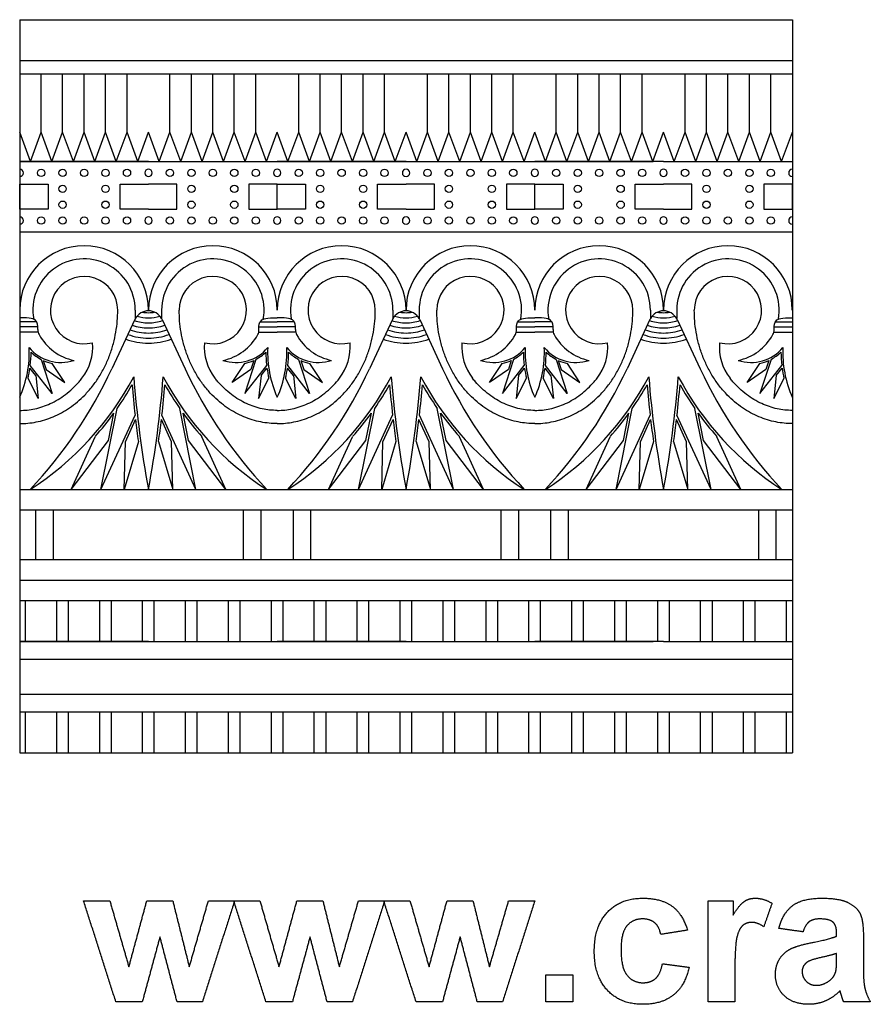
# Model space of a CAD drawing. Units: millimetres. Extents: x -111 to 2985, y -133 to 122.
# Drawn here: x -62 to -19, y -131 to -82 of the extents above; entities that cross this region are included whole.
import ezdxf

# ---------------------------------------------------------------- set-up
doc = ezdxf.new("R2010")
doc.units = ezdxf.units.MM
doc.header["$MEASUREMENT"] = 0
doc.layers.add('Layer 03', color=5, linetype='Continuous')

msp = doc.modelspace()

# ---------------------------------------------------------------- linework, layer by layer
at = {"layer": 'Layer 03'}
for p, q in [((-62.028, -81.661), (-23.324, -81.661)), ((-62.028, -81.661), (-62.028, -118.385)), ((-23.324, -81.661), (-23.324, -118.385)), ((-62.028, -83.713), (-23.324, -83.713)), ((-62.028, -84.373), (-23.324, -84.373)), ((-60.953, -88.771), (-62.028, -88.771)), ((-62.028, -88.771), (-55.577, -88.771)), ((-59.877, -88.771), (-60.953, -88.771)), ((-58.802, -88.771), (-59.877, -88.771)), ((-57.727, -88.771), (-58.802, -88.771)), ((-56.652, -88.771), (-57.727, -88.771)), ((-55.577, -88.771), (-56.652, -88.771)), ((-55.577, -88.771), (-54.502, -88.771)), ((-54.502, -88.771), (-53.427, -88.771)), ((-53.427, -88.771), (-52.352, -88.771)), ((-52.352, -88.771), (-51.277, -88.771)), ((-51.277, -88.771), (-50.202, -88.771)), ((-50.202, -88.771), (-49.127, -88.771)), ((-49.127, -88.771), (-30.295, -88.771)), ((-48.051, -88.771), (-49.127, -88.771)), ((-46.976, -88.771), (-48.051, -88.771)), ((-45.901, -88.771), (-46.976, -88.771)), ((-44.826, -88.771), (-45.901, -88.771)), ((-43.751, -88.771), (-44.826, -88.771)), ((-42.676, -88.771), (-43.751, -88.771)), ((-42.676, -88.771), (-41.601, -88.771)), ((-41.601, -88.771), (-40.526, -88.771)), ((-40.526, -88.771), (-39.451, -88.771)), ((-39.451, -88.771), (-38.376, -88.771)), ((-38.376, -88.771), (-37.301, -88.771)), ((-37.301, -88.771), (-36.226, -88.771)), ((-35.15, -88.771), (-36.226, -88.771)), ((-34.075, -88.771), (-35.15, -88.771)), ((-33, -88.771), (-34.075, -88.771)), ((-31.925, -88.771), (-33, -88.771)), ((-30.85, -88.771), (-31.925, -88.771)), ((-29.775, -88.771), (-30.85, -88.771)), ((-29.775, -88.771), (-28.7, -88.771)), ((-28.7, -88.771), (-27.625, -88.771)), ((-27.625, -88.771), (-26.55, -88.771)), ((-26.55, -88.771), (-25.475, -88.771)), ((-25.475, -88.771), (-24.4, -88.771)), ((-24.4, -88.771), (-23.324, -88.771)), ((-62.028, -91.159), (-62.028, -89.901)), ((-49.127, -91.159), (-49.127, -89.901)), ((-49.127, -91.159), (-49.127, -89.901)), ((-36.226, -91.159), (-36.226, -89.901)), ((-36.226, -91.159), (-36.226, -89.901)), ((-23.324, -91.159), (-23.324, -89.901)), ((-62.028, -92.289), (-23.324, -92.289)), ((-61.174, -96.797), (-62.028, -96.797)), ((-61.11, -97.051), (-62.028, -97.051)), ((-56.262, -96.682), (-57.408, -99.143)), ((-54.893, -96.682), (-53.747, -99.143)), ((-50.044, -97.051), (-49.127, -97.051)), ((-49.98, -96.797), (-49.127, -96.797)), ((-48.273, -96.797), (-49.127, -96.797)), ((-48.209, -97.051), (-49.127, -97.051)), ((-43.361, -96.682), (-44.507, -99.143)), ((-41.992, -96.682), (-40.845, -99.143)), ((-37.143, -97.051), (-36.226, -97.051)), ((-37.079, -96.797), (-36.226, -96.797)), ((-35.372, -96.797), (-36.226, -96.797)), ((-35.308, -97.051), (-36.226, -97.051)), ((-30.459, -96.682), (-31.606, -99.143)), ((-29.09, -96.682), (-27.944, -99.143)), ((-24.242, -97.051), (-23.324, -97.051)), ((-24.178, -96.797), (-23.324, -96.797)), ((-61.104, -97.306), (-62.028, -97.306)), ((-50.05, -97.306), (-49.127, -97.306)), ((-48.203, -97.306), (-49.127, -97.306)), ((-37.149, -97.306), (-36.226, -97.306)), ((-35.302, -97.306), (-36.226, -97.306)), ((-24.248, -97.306), (-23.324, -97.306)), ((-61.218, -99.49), (-61.514, -99.112)), ((-60.406, -100.382), (-61.499, -98.99)), ((-60.959, -98.676), (-60.406, -100.382)), ((-60.849, -98.73), (-60.703, -99.181)), ((-50.195, -98.676), (-50.748, -100.382)), ((-50.748, -100.382), (-49.656, -98.99)), ((-50.305, -98.73), (-50.451, -99.181)), ((-49.937, -99.49), (-49.64, -99.112)), ((-48.317, -99.49), (-48.613, -99.112)), ((-47.505, -100.382), (-48.597, -98.99)), ((-48.058, -98.676), (-47.505, -100.382)), ((-47.948, -98.73), (-47.802, -99.181)), ((-37.294, -98.676), (-37.847, -100.382)), ((-37.847, -100.382), (-36.755, -98.99)), ((-37.404, -98.73), (-37.55, -99.181)), ((-37.036, -99.49), (-36.739, -99.112)), ((-35.415, -99.49), (-35.712, -99.112)), ((-34.604, -100.382), (-35.696, -98.99)), ((-35.157, -98.676), (-34.604, -100.382)), ((-35.047, -98.73), (-34.901, -99.181)), ((-24.393, -98.676), (-24.946, -100.382)), ((-24.946, -100.382), (-23.854, -98.99)), ((-24.503, -98.73), (-24.649, -99.181)), ((-24.134, -99.49), (-23.838, -99.112)), ((-57.585, -102.741), (-57.311, -101.369)), ((-53.569, -102.741), (-53.843, -101.369)), ((-44.684, -102.741), (-44.41, -101.369)), ((-40.668, -102.741), (-40.942, -101.369)), ((-31.783, -102.741), (-31.509, -101.369)), ((-27.767, -102.741), (-28.041, -101.369)), ((-56.732, -102.803), (-56.224, -101.696)), ((-54.422, -102.803), (-54.93, -101.696)), ((-43.831, -102.803), (-43.323, -101.696)), ((-41.521, -102.803), (-42.029, -101.696)), ((-30.93, -102.803), (-30.422, -101.696)), ((-28.62, -102.803), (-29.128, -101.696)), ((-62.028, -105.19), (-23.324, -105.19)), ((-62.028, -106.217), (-23.324, -106.217)), ((-61.221, -108.709), (-61.221, -106.217)), ((-60.342, -108.709), (-60.342, -106.217)), ((-50.813, -108.709), (-50.813, -106.217)), ((-49.933, -108.709), (-49.933, -106.217)), ((-48.32, -108.709), (-48.32, -106.217)), ((-47.441, -108.709), (-47.441, -106.217)), ((-37.911, -108.709), (-37.911, -106.217)), ((-37.032, -108.709), (-37.032, -106.217)), ((-35.419, -108.709), (-35.419, -106.217)), ((-34.54, -108.709), (-34.54, -106.217)), ((-25.01, -108.709), (-25.01, -106.217)), ((-24.131, -108.709), (-24.131, -106.217)), ((-62.028, -108.709), (-23.324, -108.709)), ((-62.028, -109.735), (-23.324, -109.735)), ((-62.028, -110.761), (-23.324, -110.761)), ((-61.734, -112.814), (-61.734, -110.761)), ((-60.171, -112.814), (-60.171, -110.761)), ((-59.584, -112.814), (-59.584, -110.761)), ((-58.021, -112.814), (-58.021, -110.761)), ((-57.434, -112.814), (-57.434, -110.761)), ((-55.87, -112.814), (-55.87, -110.761)), ((-55.284, -112.814), (-55.284, -110.761)), ((-53.72, -112.814), (-53.72, -110.761)), ((-53.134, -112.814), (-53.134, -110.761)), ((-51.57, -112.814), (-51.57, -110.761)), ((-50.984, -112.814), (-50.984, -110.761)), ((-49.42, -112.814), (-49.42, -110.761)), ((-48.833, -112.814), (-48.833, -110.761)), ((-47.27, -112.814), (-47.27, -110.761)), ((-46.683, -112.814), (-46.683, -110.761)), ((-45.119, -112.814), (-45.119, -110.761)), ((-44.533, -112.814), (-44.533, -110.761)), ((-42.969, -112.814), (-42.969, -110.761)), ((-42.383, -112.814), (-42.383, -110.761)), ((-40.819, -112.814), (-40.819, -110.761)), ((-40.233, -112.814), (-40.233, -110.761)), ((-38.669, -112.814), (-38.669, -110.761)), ((-38.082, -112.814), (-38.082, -110.761)), ((-36.519, -112.814), (-36.519, -110.761)), ((-35.932, -112.814), (-35.932, -110.761)), ((-34.369, -112.814), (-34.369, -110.761)), ((-33.782, -112.814), (-33.782, -110.761)), ((-32.218, -112.814), (-32.218, -110.761)), ((-31.632, -112.814), (-31.632, -110.761)), ((-30.068, -112.814), (-30.068, -110.761)), ((-29.482, -112.814), (-29.482, -110.761)), ((-27.918, -112.814), (-27.918, -110.761)), ((-27.332, -112.814), (-27.332, -110.761)), ((-25.768, -112.814), (-25.768, -110.761)), ((-25.181, -112.814), (-25.181, -110.761)), ((-23.618, -112.814), (-23.618, -110.761)), ((-55.577, -112.814), (-62.028, -112.814)), ((-62.028, -112.814), (-55.577, -112.814)), ((-55.577, -112.814), (-49.127, -112.814)), ((-49.127, -112.814), (-30.295, -112.814)), ((-42.676, -112.814), (-49.127, -112.814)), ((-42.676, -112.814), (-36.226, -112.814)), ((-29.775, -112.814), (-36.226, -112.814)), ((-29.775, -112.814), (-23.324, -112.814)), ((-62.028, -113.693), (-23.324, -113.693)), ((-62.028, -115.453), (-23.324, -115.453)), ((-62.028, -116.332), (-23.324, -116.332)), ((-61.734, -118.385), (-61.734, -116.332)), ((-60.171, -118.385), (-60.171, -116.332)), ((-59.584, -118.385), (-59.584, -116.332)), ((-58.021, -118.385), (-58.021, -116.332)), ((-57.434, -118.385), (-57.434, -116.332)), ((-55.87, -118.385), (-55.87, -116.332)), ((-55.284, -118.385), (-55.284, -116.332)), ((-53.72, -118.385), (-53.72, -116.332)), ((-53.134, -118.385), (-53.134, -116.332)), ((-51.57, -118.385), (-51.57, -116.332)), ((-50.984, -118.385), (-50.984, -116.332)), ((-49.42, -118.385), (-49.42, -116.332)), ((-48.833, -118.385), (-48.833, -116.332)), ((-47.27, -118.385), (-47.27, -116.332)), ((-46.683, -118.385), (-46.683, -116.332)), ((-45.119, -118.385), (-45.119, -116.332)), ((-44.533, -118.385), (-44.533, -116.332)), ((-42.969, -118.385), (-42.969, -116.332)), ((-42.383, -118.385), (-42.383, -116.332)), ((-40.819, -118.385), (-40.819, -116.332)), ((-40.233, -118.385), (-40.233, -116.332)), ((-38.669, -118.385), (-38.669, -116.332)), ((-38.082, -118.385), (-38.082, -116.332)), ((-36.519, -118.385), (-36.519, -116.332)), ((-35.932, -118.385), (-35.932, -116.332)), ((-34.369, -118.385), (-34.369, -116.332)), ((-33.782, -118.385), (-33.782, -116.332)), ((-32.218, -118.385), (-32.218, -116.332)), ((-31.632, -118.385), (-31.632, -116.332)), ((-30.068, -118.385), (-30.068, -116.332)), ((-29.482, -118.385), (-29.482, -116.332)), ((-27.918, -118.385), (-27.918, -116.332)), ((-27.332, -118.385), (-27.332, -116.332)), ((-25.768, -118.385), (-25.768, -116.332)), ((-25.181, -118.385), (-25.181, -116.332)), ((-23.618, -118.385), (-23.618, -116.332)), ((-62.028, -118.385), (-23.324, -118.385))]:
    msp.add_line(p, q, dxfattribs=at)
for points in [[(-60.953, -87.294), (-60.953, -84.373)], [(-59.877, -87.294), (-59.877, -84.373)], [(-58.802, -87.294), (-58.802, -84.373)], [(-57.727, -87.294), (-57.727, -84.373)], [(-56.652, -87.294), (-56.652, -84.373)], [(-54.502, -87.294), (-54.502, -84.373)], [(-53.427, -87.294), (-53.427, -84.373)], [(-52.352, -87.294), (-52.352, -84.373)], [(-51.277, -87.294), (-51.277, -84.373)], [(-50.202, -87.294), (-50.202, -84.373)], [(-48.051, -87.294), (-48.051, -84.373)], [(-46.976, -87.294), (-46.976, -84.373)], [(-45.901, -87.294), (-45.901, -84.373)], [(-44.826, -87.294), (-44.826, -84.373)], [(-43.751, -87.294), (-43.751, -84.373)], [(-41.601, -87.294), (-41.601, -84.373)], [(-40.526, -87.294), (-40.526, -84.373)], [(-39.451, -87.294), (-39.451, -84.373)], [(-38.376, -87.294), (-38.376, -84.373)], [(-37.301, -87.294), (-37.301, -84.373)], [(-35.15, -87.294), (-35.15, -84.373)], [(-34.075, -87.294), (-34.075, -84.373)], [(-33, -87.294), (-33, -84.373)], [(-31.925, -87.294), (-31.925, -84.373)], [(-30.85, -87.294), (-30.85, -84.373)], [(-28.7, -87.294), (-28.7, -84.373)], [(-27.625, -87.294), (-27.625, -84.373)], [(-26.55, -87.294), (-26.55, -84.373)], [(-25.475, -87.294), (-25.475, -84.373)], [(-24.4, -87.294), (-24.4, -84.373)], [(-61.49, -88.771), (-62.028, -87.294)], [(-61.49, -88.771), (-60.953, -87.294)], [(-60.415, -88.771), (-60.953, -87.294)], [(-60.415, -88.771), (-59.877, -87.294)], [(-59.34, -88.771), (-59.877, -87.294)], [(-59.34, -88.771), (-58.802, -87.294)], [(-58.265, -88.771), (-58.802, -87.294)], [(-58.265, -88.771), (-57.727, -87.294)], [(-57.19, -88.771), (-57.727, -87.294)], [(-57.19, -88.771), (-56.652, -87.294)], [(-56.115, -88.771), (-56.652, -87.294)], [(-56.115, -88.771), (-55.577, -87.294)], [(-55.04, -88.771), (-55.577, -87.294)], [(-55.04, -88.771), (-54.502, -87.294)], [(-53.964, -88.771), (-54.502, -87.294)], [(-53.964, -88.771), (-53.427, -87.294)], [(-52.889, -88.771), (-53.427, -87.294)], [(-52.889, -88.771), (-52.352, -87.294)], [(-51.814, -88.771), (-52.352, -87.294)], [(-51.814, -88.771), (-51.277, -87.294)], [(-50.739, -88.771), (-51.277, -87.294)], [(-50.739, -88.771), (-50.202, -87.294)], [(-49.664, -88.771), (-50.202, -87.294)], [(-49.664, -88.771), (-49.127, -87.294)], [(-48.589, -88.771), (-49.127, -87.294)], [(-48.589, -88.771), (-48.051, -87.294)], [(-47.514, -88.771), (-48.051, -87.294)], [(-47.514, -88.771), (-46.976, -87.294)], [(-46.439, -88.771), (-46.976, -87.294)], [(-46.439, -88.771), (-45.901, -87.294)], [(-45.364, -88.771), (-45.901, -87.294)], [(-45.364, -88.771), (-44.826, -87.294)], [(-44.289, -88.771), (-44.826, -87.294)], [(-44.289, -88.771), (-43.751, -87.294)], [(-43.214, -88.771), (-43.751, -87.294)], [(-43.214, -88.771), (-42.676, -87.294)], [(-42.138, -88.771), (-42.676, -87.294)], [(-42.138, -88.771), (-41.601, -87.294)], [(-41.063, -88.771), (-41.601, -87.294)], [(-41.063, -88.771), (-40.526, -87.294)], [(-39.988, -88.771), (-40.526, -87.294)], [(-39.988, -88.771), (-39.451, -87.294)], [(-38.913, -88.771), (-39.451, -87.294)], [(-38.913, -88.771), (-38.376, -87.294)], [(-37.838, -88.771), (-38.376, -87.294)], [(-37.838, -88.771), (-37.301, -87.294)], [(-36.763, -88.771), (-37.301, -87.294)], [(-36.763, -88.771), (-36.226, -87.294)], [(-35.688, -88.771), (-36.226, -87.294)], [(-35.688, -88.771), (-35.15, -87.294)], [(-34.613, -88.771), (-35.15, -87.294)], [(-34.613, -88.771), (-34.075, -87.294)], [(-33.538, -88.771), (-34.075, -87.294)], [(-33.538, -88.771), (-33, -87.294)], [(-32.463, -88.771), (-33, -87.294)], [(-32.463, -88.771), (-31.925, -87.294)], [(-31.388, -88.771), (-31.925, -87.294)], [(-31.388, -88.771), (-30.85, -87.294)], [(-30.313, -88.771), (-30.85, -87.294)], [(-30.313, -88.771), (-29.775, -87.294)], [(-29.237, -88.771), (-29.775, -87.294)], [(-29.237, -88.771), (-28.7, -87.294)], [(-28.162, -88.771), (-28.7, -87.294)], [(-28.162, -88.771), (-27.625, -87.294)], [(-27.087, -88.771), (-27.625, -87.294)], [(-27.087, -88.771), (-26.55, -87.294)], [(-26.012, -88.771), (-26.55, -87.294)], [(-26.012, -88.771), (-25.475, -87.294)], [(-24.937, -88.771), (-25.475, -87.294)], [(-24.937, -88.771), (-24.4, -87.294)], [(-23.862, -88.771), (-24.4, -87.294)], [(-23.862, -88.771), (-23.324, -87.294)], [(-62.028, -89.901), (-60.605, -89.901), (-60.605, -91.159), (-62.028, -91.159)], [(-55.577, -91.159), (-57, -91.159), (-57, -89.901), (-55.577, -89.901)], [(-55.577, -91.159), (-54.155, -91.159), (-54.155, -89.901), (-55.577, -89.901)], [(-49.127, -89.901), (-50.549, -89.901), (-50.549, -91.159), (-49.127, -91.159)], [(-49.127, -89.901), (-47.704, -89.901), (-47.704, -91.159), (-49.127, -91.159)], [(-42.676, -91.159), (-44.099, -91.159), (-44.099, -89.901), (-42.676, -89.901)], [(-42.676, -91.159), (-41.253, -91.159), (-41.253, -89.901), (-42.676, -89.901)], [(-36.226, -89.901), (-37.648, -89.901), (-37.648, -91.159), (-36.226, -91.159)], [(-36.226, -89.901), (-34.803, -89.901), (-34.803, -91.159), (-36.226, -91.159)], [(-29.775, -91.159), (-31.198, -91.159), (-31.198, -89.901), (-29.775, -89.901)], [(-29.775, -91.159), (-28.352, -91.159), (-28.352, -89.901), (-29.775, -89.901)], [(-23.324, -89.901), (-24.747, -89.901), (-24.747, -91.159), (-23.324, -91.159)], [(-56.237, -96.21), (-56.237, -96.633)], [(-54.917, -96.21), (-54.917, -96.633)], [(-43.336, -96.21), (-43.336, -96.633)], [(-42.016, -96.21), (-42.016, -96.633)], [(-30.435, -96.21), (-30.435, -96.633)], [(-29.115, -96.21), (-29.115, -96.633)], [(-60.703, -99.181), (-59.767, -99.842), (-60.396, -98.877)], [(-50.451, -99.181), (-51.388, -99.842), (-50.758, -98.877)], [(-47.802, -99.181), (-46.866, -99.842), (-47.495, -98.877)], [(-37.55, -99.181), (-38.486, -99.842), (-37.857, -98.877)], [(-34.901, -99.181), (-33.965, -99.842), (-34.594, -98.877)], [(-24.649, -99.181), (-25.585, -99.842), (-24.956, -98.877)], [(-61.218, -99.49), (-61.095, -100.641), (-61.61, -99.618)], [(-49.937, -99.49), (-50.059, -100.641), (-49.544, -99.618)], [(-48.317, -99.49), (-48.194, -100.641), (-48.709, -99.618)], [(-37.036, -99.49), (-37.158, -100.641), (-36.643, -99.618)], [(-35.415, -99.49), (-35.293, -100.641), (-35.808, -99.618)], [(-24.134, -99.49), (-24.257, -100.641), (-23.742, -99.618)], [(-57.956, -105.19), (-57.144, -101.133)], [(-57.956, -105.19), (-56.25, -101.472)], [(-53.198, -105.19), (-54.904, -101.472)], [(-53.198, -105.19), (-54.01, -101.133)], [(-45.055, -105.19), (-44.243, -101.133)], [(-45.055, -105.19), (-43.349, -101.472)], [(-40.297, -105.19), (-42.003, -101.472)], [(-40.297, -105.19), (-41.109, -101.133)], [(-32.154, -105.19), (-31.342, -101.133)], [(-32.154, -105.19), (-30.448, -101.472)], [(-27.396, -105.19), (-29.102, -101.472)], [(-27.396, -105.19), (-28.208, -101.133)], [(-59.453, -105.19), (-58.253, -102.549)], [(-51.701, -105.19), (-52.901, -102.549)], [(-46.552, -105.19), (-45.352, -102.549)], [(-38.8, -105.19), (-40, -102.549)], [(-33.651, -105.19), (-32.451, -102.549)], [(-25.899, -105.19), (-27.099, -102.549)], [(-59.453, -105.19), (-57.585, -102.741)], [(-56.083, -102.798), (-56.796, -105.19), (-56.732, -102.803)], [(-55.071, -102.798), (-54.358, -105.19), (-54.422, -102.803)], [(-51.701, -105.19), (-53.569, -102.741)], [(-46.552, -105.19), (-44.684, -102.741)], [(-43.182, -102.798), (-43.895, -105.19), (-43.831, -102.803)], [(-42.17, -102.798), (-41.457, -105.19), (-41.521, -102.803)], [(-38.8, -105.19), (-40.668, -102.741)], [(-33.651, -105.19), (-31.783, -102.741)], [(-30.281, -102.798), (-30.994, -105.19), (-30.93, -102.803)], [(-29.269, -102.798), (-28.556, -105.19), (-28.62, -102.803)], [(-25.899, -105.19), (-27.767, -102.741)]]:
    msp.add_lwpolyline(points, dxfattribs=at)
for centre in [(-60.953, -89.336), (-59.877, -89.336), (-58.802, -89.336), (-57.727, -89.336), (-56.652, -89.336), (-54.502, -89.336), (-53.427, -89.336), (-52.352, -89.336), (-51.277, -89.336), (-50.202, -89.336), (-48.051, -89.336), (-46.976, -89.336), (-45.901, -89.336), (-44.826, -89.336), (-43.751, -89.336), (-41.601, -89.336), (-40.526, -89.336), (-39.451, -89.336), (-38.376, -89.336), (-37.301, -89.336), (-35.15, -89.336), (-34.075, -89.336), (-33, -89.336), (-31.925, -89.336), (-30.85, -89.336), (-28.7, -89.336), (-27.625, -89.336), (-26.55, -89.336), (-25.475, -89.336), (-24.4, -89.336), (-59.877, -90.132), (-57.727, -90.132), (-53.427, -90.132), (-51.277, -90.132), (-46.976, -90.132), (-44.826, -90.132), (-40.526, -90.132), (-38.376, -90.132), (-34.075, -90.132), (-31.925, -90.132), (-27.625, -90.132), (-25.475, -90.132), (-59.877, -90.928), (-57.727, -90.928), (-53.427, -90.928), (-51.277, -90.928), (-46.976, -90.928), (-44.826, -90.928), (-40.526, -90.928), (-38.376, -90.928), (-34.075, -90.928), (-31.925, -90.928), (-27.625, -90.928), (-25.475, -90.928), (-60.953, -91.724), (-59.877, -91.724), (-58.802, -91.724), (-57.727, -91.724), (-56.652, -91.724), (-54.502, -91.724), (-53.427, -91.724), (-52.352, -91.724), (-51.277, -91.724), (-50.202, -91.724), (-48.051, -91.724), (-46.976, -91.724), (-45.901, -91.724), (-44.826, -91.724), (-43.751, -91.724), (-41.601, -91.724), (-40.526, -91.724), (-39.451, -91.724), (-38.376, -91.724), (-37.301, -91.724), (-35.15, -91.724), (-34.075, -91.724), (-33, -91.724), (-31.925, -91.724), (-30.85, -91.724), (-28.7, -91.724), (-27.625, -91.724), (-26.55, -91.724), (-25.475, -91.724), (-24.4, -91.724)]:
    msp.add_circle(centre, 0.183, dxfattribs=at)
for centre, radius, start, end in [((-62.028, -89.336), 0.183, 270, 90), ((-55.577, -89.336), 0.183, 90, 270), ((-55.577, -89.336), 0.183, 270, 90), ((-49.127, -89.336), 0.183, 90, 270), ((-49.127, -89.336), 0.183, 270, 90), ((-42.676, -89.336), 0.183, 90, 270), ((-42.676, -89.336), 0.183, 270, 90), ((-36.226, -89.336), 0.183, 90, 270), ((-36.226, -89.336), 0.183, 270, 90), ((-29.775, -89.336), 0.183, 90, 270), ((-29.775, -89.336), 0.183, 270, 90), ((-23.324, -89.336), 0.183, 90, 270), ((-62.028, -91.724), 0.183, 270, 90), ((-55.577, -91.724), 0.183, 90, 270), ((-55.577, -91.724), 0.183, 270, 90), ((-49.127, -91.724), 0.183, 90, 270), ((-49.127, -91.724), 0.183, 270, 90), ((-42.676, -91.724), 0.183, 90, 270), ((-42.676, -91.724), 0.183, 270, 90), ((-36.226, -91.724), 0.183, 90, 270), ((-36.226, -91.724), 0.183, 270, 90), ((-29.775, -91.724), 0.183, 90, 270), ((-29.775, -91.724), 0.183, 270, 90), ((-23.324, -91.724), 0.183, 90, 270), ((-58.802, -96.21), 3.225, 0, 180), ((-52.352, -96.21), 3.225, 0, 180), ((-45.901, -96.21), 3.225, 0, 180), ((-39.451, -96.21), 3.225, 0, 180), ((-33, -96.21), 3.225, 0, 180), ((-26.55, -96.21), 3.225, 0, 180), ((-58.802, -96.21), 2.566, 360, 190.1881), ((-52.352, -96.21), 2.566, 349.8119, 180), ((-45.901, -96.21), 2.566, 360, 190.1881), ((-39.451, -96.21), 2.566, 349.8119, 180), ((-33, -96.21), 2.566, 360, 190.1881), ((-26.55, -96.21), 2.566, 349.8119, 180), ((-58.802, -96.21), 1.686, 0, 284.4854), ((-52.352, -96.21), 1.686, 255.5146, 180), ((-45.901, -96.21), 1.686, 0, 284.4854), ((-39.451, -96.21), 1.686, 255.5146, 180), ((-33, -96.21), 1.686, 0, 284.4854), ((-26.55, -96.21), 1.686, 255.5146, 180), ((-55.577, -97), 0.755, 150.897, 155.0306), ((-55.577, -97), 0.755, 90, 150.897), ((-55.577, -94.586), 2.007, 253.3943, 270), ((-55.577, -94.586), 1.752, 259.8705, 270), ((-55.577, -97), 0.755, 29.103, 90), ((-55.577, -94.586), 1.752, 270, 280.1295), ((-55.577, -94.586), 2.007, 270, 286.6057), ((-55.577, -97), 0.755, 24.9694, 29.103), ((-42.676, -97), 0.755, 150.897, 155.0306), ((-42.676, -97), 0.755, 90, 150.897), ((-42.676, -94.586), 2.007, 253.3943, 270), ((-42.676, -94.586), 1.752, 259.8705, 270), ((-42.676, -97), 0.755, 29.103, 90), ((-42.676, -94.586), 1.752, 270, 280.1295), ((-42.676, -94.586), 2.007, 270, 286.6057), ((-42.676, -97), 0.755, 24.9694, 29.103), ((-29.775, -97), 0.755, 150.897, 155.0306), ((-29.775, -97), 0.755, 90, 150.897), ((-29.775, -94.586), 2.007, 253.3943, 270), ((-29.775, -94.586), 1.752, 259.8705, 270), ((-29.775, -97), 0.755, 29.103, 90), ((-29.775, -94.586), 1.752, 270, 280.1295), ((-29.775, -94.586), 2.007, 270, 286.6057), ((-29.775, -97), 0.755, 24.9694, 29.103), ((-55.577, -94.586), 2.516, 251.0554, 270), ((-55.577, -94.586), 2.261, 251.7366, 270), ((-55.577, -94.586), 2.261, 270, 288.2634), ((-55.577, -94.586), 2.516, 270, 288.9446), ((-42.676, -94.586), 2.516, 251.0554, 270), ((-42.676, -94.586), 2.261, 251.7366, 270), ((-42.676, -94.586), 2.261, 270, 288.2634), ((-42.676, -94.586), 2.516, 270, 288.9446), ((-29.775, -94.586), 2.516, 251.0554, 270), ((-29.775, -94.586), 2.261, 251.7366, 270), ((-29.775, -94.586), 2.261, 270, 288.2634), ((-29.775, -94.586), 2.516, 270, 288.9446), ((-60.652, -97.215), 0.461, 176.6009, 208.5013), ((-58.802, -96.21), 2.566, 208.5013, 258.6477), ((-55.577, -94.586), 3.28, 249.6489, 270), ((-55.577, -94.586), 3.025, 250.0385, 270), ((-55.577, -94.586), 2.77, 250.5, 270), ((-55.577, -94.586), 2.77, 270, 289.5), ((-55.577, -94.586), 3.025, 270, 289.9615), ((-55.577, -94.586), 3.28, 270, 290.3511), ((-52.352, -96.21), 2.566, 281.3523, 331.4987), ((-50.502, -97.215), 0.461, 331.4987, 3.3991), ((-47.751, -97.215), 0.461, 176.6009, 208.5013), ((-45.901, -96.21), 2.566, 208.5013, 258.6477), ((-42.676, -94.586), 3.28, 249.6489, 270), ((-42.676, -94.586), 3.025, 250.0385, 270), ((-42.676, -94.586), 2.77, 250.5, 270), ((-42.676, -94.586), 2.77, 270, 289.5), ((-42.676, -94.586), 3.025, 270, 289.9615), ((-42.676, -94.586), 3.28, 270, 290.3511), ((-39.451, -96.21), 2.566, 281.3523, 331.4987), ((-37.601, -97.215), 0.461, 331.4987, 3.3991), ((-34.85, -97.215), 0.461, 176.6009, 208.5013), ((-33, -96.21), 2.566, 208.5013, 258.6477), ((-29.775, -94.586), 3.28, 249.6489, 270), ((-29.775, -94.586), 3.025, 250.0385, 270), ((-29.775, -94.586), 2.77, 250.5, 270), ((-29.775, -94.586), 2.77, 270, 289.5), ((-29.775, -94.586), 3.025, 270, 289.9615), ((-29.775, -94.586), 3.28, 270, 290.3511), ((-26.55, -96.21), 2.566, 281.3523, 331.4987), ((-24.7, -97.215), 0.461, 331.4987, 3.3991), ((-67.04, -98.332), 5.493, 335.8641, 2.6088), ((-59.964, -96.778), 2.055, 219.3573, 288.6289), ((-60.897, -98.063), 2.526, 321.9149, 4.9979), ((-50.257, -98.063), 2.526, 175.0021, 218.0851), ((-51.19, -96.778), 2.055, 251.3711, 320.6427), ((-44.114, -98.332), 5.493, 177.3912, 204.1359), ((-54.139, -98.332), 5.493, 335.8641, 2.6088), ((-47.063, -96.778), 2.055, 219.3573, 288.6289), ((-47.996, -98.063), 2.526, 321.9149, 4.9979), ((-37.356, -98.063), 2.526, 175.0021, 218.0851), ((-38.289, -96.778), 2.055, 251.3711, 320.6427), ((-31.213, -98.332), 5.493, 177.3912, 204.1359), ((-41.238, -98.332), 5.493, 335.8641, 2.6088), ((-34.162, -96.778), 2.055, 219.3573, 288.6289), ((-35.095, -98.063), 2.526, 321.9149, 4.9979), ((-24.455, -98.063), 2.526, 175.0021, 218.0851), ((-25.388, -96.778), 2.055, 251.3711, 320.6427), ((-18.312, -98.332), 5.493, 177.3912, 204.1359), ((-67.04, -98.332), 5.581, 353.2213, 0.1864), ((-59.964, -96.778), 2.143, 225.7499, 242.3307), ((-51.19, -96.778), 2.143, 297.6693, 314.2501), ((-44.114, -98.332), 5.581, 179.8136, 186.7787), ((-54.139, -98.332), 5.581, 353.2213, 0.1864), ((-47.063, -96.778), 2.143, 225.7499, 242.3307), ((-38.289, -96.778), 2.143, 297.6693, 314.2501), ((-31.213, -98.332), 5.581, 179.8136, 186.7787), ((-41.238, -98.332), 5.581, 353.2213, 0.1864), ((-34.162, -96.778), 2.143, 225.7499, 242.3307), ((-25.388, -96.778), 2.143, 297.6693, 314.2501), ((-18.312, -98.332), 5.581, 179.8136, 186.7787), ((-67.04, -98.332), 5.581, 346.6697, 351.9562), ((-59.964, -96.778), 2.143, 245.6008, 258.3612), ((-51.19, -96.778), 2.143, 281.6388, 294.3992), ((-44.114, -98.332), 5.581, 188.0438, 193.3303), ((-54.139, -98.332), 5.581, 346.6697, 351.9562), ((-47.063, -96.778), 2.143, 245.6008, 258.3612), ((-38.289, -96.778), 2.143, 281.6388, 294.3992), ((-31.213, -98.332), 5.581, 188.0438, 193.3303), ((-41.238, -98.332), 5.581, 346.6697, 351.9562), ((-34.162, -96.778), 2.143, 245.6008, 258.3612), ((-25.388, -96.778), 2.143, 281.6388, 294.3992), ((-18.312, -98.332), 5.581, 188.0438, 193.3303), ((-78.301, -89.414), 23.047, 316.8016, 335.0306), ((-69.788, -92.368), 15.268, 302.8802, 331.9317), ((-2.496, -95.365), 53.983, 184.4488, 190.4869), ((-108.658, -95.365), 53.983, 349.5131, 355.5512), ((-41.366, -92.368), 15.268, 208.0683, 237.1198), ((-32.853, -89.414), 23.047, 204.9694, 223.1984), ((-65.4, -89.414), 23.047, 316.8016, 335.0306), ((-56.887, -92.368), 15.268, 302.8802, 331.9317), ((10.405, -95.365), 53.983, 184.4488, 190.4869), ((-95.757, -95.365), 53.983, 349.5131, 355.5512), ((-28.465, -92.368), 15.268, 208.0683, 237.1198), ((-19.952, -89.414), 23.047, 204.9694, 223.1984), ((-52.499, -89.414), 23.047, 316.8016, 335.0306), ((-43.986, -92.368), 15.268, 302.8802, 331.9317), ((23.306, -95.365), 53.983, 184.4488, 190.4869), ((-82.856, -95.365), 53.983, 349.5131, 355.5512), ((-15.564, -92.368), 15.268, 208.0683, 237.1198), ((-7.051, -89.414), 23.047, 204.9694, 223.1984), ((-69.788, -92.368), 15.385, 325.2709, 330.4728), ((-2.496, -95.365), 54.1, 184.8625, 186.4813), ((-108.658, -95.365), 54.1, 353.5187, 355.1375), ((-41.366, -92.368), 15.385, 209.5272, 214.7291), ((-56.887, -92.368), 15.385, 325.2709, 330.4728), ((10.405, -95.365), 54.1, 184.8625, 186.4813), ((-95.757, -95.365), 54.1, 353.5187, 355.1375), ((-28.465, -92.368), 15.385, 209.5272, 214.7291), ((-43.986, -92.368), 15.385, 325.2709, 330.4728), ((23.306, -95.365), 54.1, 184.8625, 186.4813), ((-82.856, -95.365), 54.1, 353.5187, 355.1375), ((-15.564, -92.368), 15.385, 209.5272, 214.7291), ((-69.788, -92.368), 15.385, 318.5682, 324.1949), ((-41.366, -92.368), 15.385, 215.8051, 221.4318), ((-56.887, -92.368), 15.385, 318.5682, 324.1949), ((-28.465, -92.368), 15.385, 215.8051, 221.4318), ((-43.986, -92.368), 15.385, 318.5682, 324.1949), ((-15.564, -92.368), 15.385, 215.8051, 221.4318), ((-2.496, -95.365), 54.1, 186.7208, 187.8977), ((-108.658, -95.365), 54.1, 352.1023, 353.2792), ((10.405, -95.365), 54.1, 186.7208, 187.8977), ((-95.757, -95.365), 54.1, 352.1023, 353.2792), ((23.306, -95.365), 54.1, 186.7208, 187.8977), ((-82.856, -95.365), 54.1, 352.1023, 353.2792)]:
    msp.add_arc(centre, radius, start, end, dxfattribs=at)
for points in [[(-62.028, -101.893), (-57.116, -101.893), (-57.116, -96.21)], [(-49.127, -101.893), (-54.038, -101.893), (-54.038, -96.21)], [(-49.127, -101.893), (-44.215, -101.893), (-44.215, -96.21)], [(-36.226, -101.893), (-41.137, -101.893), (-41.137, -96.21)], [(-36.226, -101.893), (-31.314, -101.893), (-31.314, -96.21)], [(-23.324, -101.893), (-28.236, -101.893), (-28.236, -96.21)]]:
    msp.add_rational_spline(points, [1, 0.707106781187, 1], degree=2, dxfattribs=at)
for points, knots in [([(-61.112, -97.187), (-61.099, -96.964), (-61.169, -96.677), (-61.487, -96.588), (-62.028, -96.588)], [0.0737985, 0.0737985, 0.0737985, 0.0737985, 0.5199088, 1.0398175, 1.0398175, 1.0398175, 1.0398175]), ([(-50.042, -97.187), (-50.055, -96.964), (-49.985, -96.677), (-49.667, -96.588), (-49.127, -96.588)], [0.0737985, 0.0737985, 0.0737985, 0.0737985, 0.5199088, 1.0398175, 1.0398175, 1.0398175, 1.0398175]), ([(-48.211, -97.187), (-48.198, -96.964), (-48.268, -96.677), (-48.586, -96.588), (-49.127, -96.588)], [0.0737985, 0.0737985, 0.0737985, 0.0737985, 0.5199088, 1.0398175, 1.0398175, 1.0398175, 1.0398175]), ([(-37.141, -97.187), (-37.154, -96.964), (-37.084, -96.677), (-36.766, -96.588), (-36.226, -96.588)], [0.0737985, 0.0737985, 0.0737985, 0.0737985, 0.5199088, 1.0398175, 1.0398175, 1.0398175, 1.0398175]), ([(-35.31, -97.187), (-35.297, -96.964), (-35.367, -96.677), (-35.685, -96.588), (-36.226, -96.588)], [0.0737985, 0.0737985, 0.0737985, 0.0737985, 0.5199088, 1.0398175, 1.0398175, 1.0398175, 1.0398175]), ([(-24.24, -97.187), (-24.253, -96.964), (-24.183, -96.677), (-23.865, -96.588), (-23.324, -96.588)], [0.0737985, 0.0737985, 0.0737985, 0.0737985, 0.5199088, 1.0398175, 1.0398175, 1.0398175, 1.0398175]), ([(-62.028, -101.234), (-61.774, -101.234), (-61.247, -101.177), (-60.462, -100.914), (-59.703, -100.455), (-59.204, -99.982), (-58.956, -99.681), (-58.909, -99.621)], [4.976212, 4.976212, 4.976212, 4.976212, 5.495427, 6.055502, 6.658338, 7.300126, 7.455982, 7.455982, 7.455982, 7.455982]), ([(-49.127, -101.234), (-49.38, -101.234), (-49.908, -101.177), (-50.692, -100.914), (-51.451, -100.455), (-51.951, -99.982), (-52.198, -99.681), (-52.245, -99.621)], [4.976212, 4.976212, 4.976212, 4.976212, 5.495427, 6.055502, 6.658338, 7.300126, 7.455982, 7.455982, 7.455982, 7.455982]), ([(-49.127, -101.234), (-48.873, -101.234), (-48.345, -101.177), (-47.561, -100.914), (-46.802, -100.455), (-46.302, -99.982), (-46.055, -99.681), (-46.008, -99.621)], [4.976212, 4.976212, 4.976212, 4.976212, 5.495427, 6.055502, 6.658338, 7.300126, 7.455982, 7.455982, 7.455982, 7.455982]), ([(-36.226, -101.234), (-36.479, -101.234), (-37.007, -101.177), (-37.791, -100.914), (-38.55, -100.455), (-39.05, -99.982), (-39.297, -99.681), (-39.344, -99.621)], [4.976212, 4.976212, 4.976212, 4.976212, 5.495427, 6.055502, 6.658338, 7.300126, 7.455982, 7.455982, 7.455982, 7.455982]), ([(-36.226, -101.234), (-35.972, -101.234), (-35.444, -101.177), (-34.66, -100.914), (-33.901, -100.455), (-33.401, -99.982), (-33.154, -99.681), (-33.107, -99.621)], [4.976212, 4.976212, 4.976212, 4.976212, 5.495427, 6.055502, 6.658338, 7.300126, 7.455982, 7.455982, 7.455982, 7.455982]), ([(-23.324, -101.234), (-23.578, -101.234), (-24.106, -101.177), (-24.89, -100.914), (-25.649, -100.455), (-26.149, -99.982), (-26.396, -99.681), (-26.443, -99.621)], [4.976212, 4.976212, 4.976212, 4.976212, 5.495427, 6.055502, 6.658338, 7.300126, 7.455982, 7.455982, 7.455982, 7.455982])]:
    msp.add_open_spline(points, degree=3, knots=knots, dxfattribs=at)
for points in [[(-32.589, -126.371), (-31.933, -125.67), (-30.813, -125.67)], [(-30.813, -125.67), (-29.897, -125.67), (-29.356, -126.065)], [(-25.74, -125.839), (-25.497, -125.67), (-25.187, -125.67)], [(-25.187, -125.67), (-24.75, -125.67), (-24.345, -125.924)], [(-23.308, -126.04), (-22.818, -125.67), (-21.851, -125.67)], [(-21.851, -125.67), (-20.974, -125.67), (-20.544, -125.882)], [(-57.211, -130.855), (-58.019, -128.327), (-58.826, -125.799)], [(-58.826, -125.799), (-58.17, -125.799), (-57.514, -125.799)], [(-57.514, -125.799), (-57.036, -127.456), (-56.558, -129.112)], [(-56.558, -129.112), (-56.109, -127.456), (-55.66, -125.799)], [(-55.66, -125.799), (-55.011, -125.799), (-54.361, -125.799)], [(-54.361, -125.799), (-53.947, -127.456), (-53.533, -129.112)], [(-53.533, -129.112), (-53.053, -127.456), (-52.574, -125.799)], [(-51.265, -125.799), (-52.07, -128.327), (-52.876, -130.855)], [(-52.574, -125.799), (-51.919, -125.799), (-51.265, -125.799)], [(-49.693, -130.855), (-50.5, -128.327), (-51.308, -125.799)], [(-51.308, -125.799), (-50.652, -125.799), (-49.996, -125.799)], [(-49.996, -125.799), (-49.518, -127.456), (-49.039, -129.112)], [(-49.039, -129.112), (-48.59, -127.456), (-48.141, -125.799)], [(-48.141, -125.799), (-47.492, -125.799), (-46.843, -125.799)], [(-46.843, -125.799), (-46.429, -127.456), (-46.015, -129.112)], [(-46.015, -129.112), (-45.535, -127.456), (-45.055, -125.799)], [(-43.746, -125.799), (-44.552, -128.327), (-45.358, -130.855)], [(-45.055, -125.799), (-44.401, -125.799), (-43.746, -125.799)], [(-42.174, -130.855), (-42.982, -128.327), (-43.789, -125.799)], [(-43.789, -125.799), (-43.133, -125.799), (-42.477, -125.799)], [(-42.477, -125.799), (-41.999, -127.456), (-41.521, -129.112)], [(-41.521, -129.112), (-41.072, -127.456), (-40.623, -125.799)], [(-40.623, -125.799), (-39.974, -125.799), (-39.324, -125.799)], [(-39.324, -125.799), (-38.91, -127.456), (-38.496, -129.112)], [(-38.496, -129.112), (-38.016, -127.456), (-37.537, -125.799)], [(-36.227, -125.799), (-37.033, -128.327), (-37.839, -130.855)], [(-37.537, -125.799), (-36.882, -125.799), (-36.227, -125.799)], [(-29.356, -126.065), (-28.816, -126.46), (-28.579, -127.269)], [(-27.542, -130.855), (-27.542, -128.327), (-27.542, -125.799)], [(-27.542, -125.799), (-26.916, -125.799), (-26.289, -125.799)], [(-26.289, -125.799), (-26.289, -126.156), (-26.289, -126.513)], [(-26.289, -126.513), (-25.984, -126.007), (-25.74, -125.839)], [(-24.345, -125.924), (-24.55, -126.511), (-24.755, -127.097)], [(-23.999, -127.182), (-23.799, -126.411), (-23.308, -126.04)], [(-20.544, -125.882), (-20.115, -126.094), (-19.94, -126.422)], [(-33.246, -128.332), (-33.246, -127.073), (-32.589, -126.371)], [(-30.823, -126.707), (-31.318, -126.707), (-31.612, -127.058)], [(-30.218, -126.902), (-30.451, -126.707), (-30.823, -126.707)], [(-21.96, -126.707), (-22.296, -126.707), (-22.484, -126.851)], [(-21.283, -126.874), (-21.463, -126.707), (-21.96, -126.707)], [(-19.94, -126.422), (-19.765, -126.749), (-19.765, -127.622)], [(-31.612, -127.058), (-31.906, -127.409), (-31.906, -128.233)], [(-29.919, -127.485), (-29.985, -127.098), (-30.218, -126.902)], [(-25.805, -127.035), (-25.99, -127.19), (-26.096, -127.595)], [(-25.352, -126.88), (-25.619, -126.88), (-25.805, -127.035)], [(-24.755, -127.097), (-25.077, -126.88), (-25.352, -126.88)], [(-22.789, -127.355), (-23.394, -127.269), (-23.999, -127.182)], [(-22.484, -126.851), (-22.672, -126.994), (-22.789, -127.355)], [(-21.104, -127.435), (-21.104, -127.042), (-21.283, -126.874)], [(-55.002, -127.603), (-55.444, -129.229), (-55.885, -130.855)], [(-54.146, -130.855), (-54.574, -129.229), (-55.002, -127.603)], [(-47.484, -127.603), (-47.925, -129.229), (-48.367, -130.855)], [(-46.628, -130.855), (-47.056, -129.229), (-47.484, -127.603)], [(-39.965, -127.603), (-40.407, -129.229), (-40.848, -130.855)], [(-39.109, -130.855), (-39.537, -129.229), (-39.965, -127.603)], [(-28.579, -127.269), (-29.249, -127.377), (-29.919, -127.485)], [(-26.096, -127.595), (-26.203, -128), (-26.203, -129.291)], [(-22.373, -127.9), (-21.457, -127.724), (-21.104, -127.571)], [(-21.104, -127.571), (-21.104, -127.503), (-21.104, -127.435)], [(-19.765, -127.622), (-19.765, -128.405), (-19.765, -129.189)], [(-31.906, -128.233), (-31.906, -129.149), (-31.605, -129.527)], [(-23.972, -128.726), (-23.772, -128.39), (-23.412, -128.211)], [(-23.412, -128.211), (-23.052, -128.033), (-22.373, -127.9)], [(-32.589, -130.281), (-33.246, -129.577), (-33.246, -128.332)], [(-24.172, -129.49), (-24.172, -129.061), (-23.972, -128.726)], [(-21.884, -128.64), (-22.417, -128.759), (-22.581, -128.873)], [(-21.104, -128.435), (-21.35, -128.521), (-21.884, -128.64)], [(-21.154, -129.353), (-21.104, -129.182), (-21.104, -128.702)], [(-21.104, -128.702), (-21.104, -128.569), (-21.104, -128.435)], [(-30.174, -129.69), (-29.932, -129.476), (-29.832, -128.954)], [(-29.832, -128.954), (-29.163, -129.04), (-28.493, -129.127)], [(-28.493, -129.127), (-28.697, -130.046), (-29.275, -130.515)], [(-22.581, -128.873), (-22.832, -129.058), (-22.832, -129.344)], [(-19.765, -129.189), (-19.765, -129.857), (-19.692, -130.175)], [(-35.666, -130.855), (-35.666, -130.185), (-35.666, -129.515)], [(-35.666, -129.515), (-34.996, -129.515), (-34.326, -129.515)], [(-34.326, -129.515), (-34.326, -130.185), (-34.326, -130.855)], [(-31.605, -129.527), (-31.304, -129.904), (-30.796, -129.904)], [(-30.796, -129.904), (-30.416, -129.904), (-30.174, -129.69)], [(-26.203, -129.291), (-26.203, -130.073), (-26.203, -130.855)], [(-23.723, -130.561), (-24.172, -130.137), (-24.172, -129.49)], [(-22.832, -129.344), (-22.832, -129.625), (-22.632, -129.829)], [(-21.46, -129.796), (-21.227, -129.615), (-21.154, -129.353)], [(-22.632, -129.829), (-22.431, -130.034), (-22.121, -130.034)], [(-22.121, -130.034), (-21.774, -130.034), (-21.46, -129.796)], [(-19.692, -130.175), (-19.619, -130.492), (-19.419, -130.855)], [(-30.827, -130.985), (-31.932, -130.985), (-32.589, -130.281)], [(-29.275, -130.515), (-29.854, -130.985), (-30.827, -130.985)], [(-22.496, -130.985), (-23.275, -130.985), (-23.723, -130.561)], [(-20.934, -130.307), (-21.275, -130.646), (-21.665, -130.815)], [(-20.887, -130.463), (-20.92, -130.345), (-20.934, -130.307)], [(-20.758, -130.855), (-20.81, -130.723), (-20.887, -130.463)], [(-55.885, -130.855), (-56.548, -130.855), (-57.211, -130.855)], [(-52.876, -130.855), (-53.511, -130.855), (-54.146, -130.855)], [(-48.367, -130.855), (-49.03, -130.855), (-49.693, -130.855)], [(-45.358, -130.855), (-45.993, -130.855), (-46.628, -130.855)], [(-40.848, -130.855), (-41.511, -130.855), (-42.174, -130.855)], [(-37.839, -130.855), (-38.474, -130.855), (-39.109, -130.855)], [(-34.326, -130.855), (-34.996, -130.855), (-35.666, -130.855)], [(-26.203, -130.855), (-26.873, -130.855), (-27.542, -130.855)], [(-21.665, -130.815), (-22.055, -130.985), (-22.496, -130.985)], [(-19.419, -130.855), (-20.089, -130.855), (-20.758, -130.855)]]:
    msp.add_open_spline(points, degree=2, dxfattribs=at)

doc.saveas('drawing.dxf')
